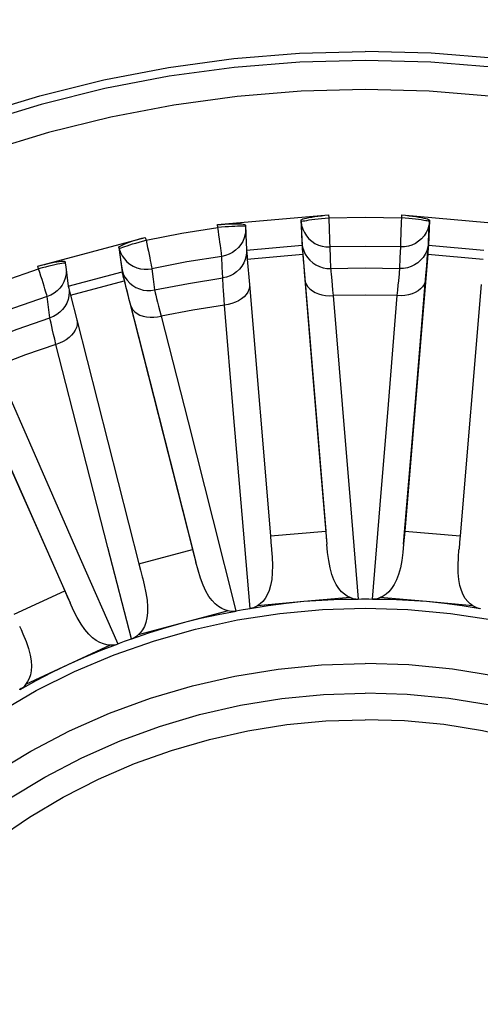
# Model space of a CAD drawing. Extents: x 0 to 841, y 0 to 594.
# Drawn here: x 709 to 712, y 353 to 360 of the extents above; entities that cross this region are included whole.
import ezdxf
from ezdxf.enums import TextEntityAlignment as Align

# ---------------------------------------------------------------- set-up
doc = ezdxf.new("R2010")
doc.units = 0
doc.header["$LTSCALE"] = 46.255
doc.layers.get('0').update_dxf_attribs({"linetype": 'CONTINUOUS'})
doc.layers.add('DIMENSION', color=7, linetype='CONTINUOUS')
doc.styles.get("Standard").update_dxf_attribs({"font": 'arial.ttf'})
doc.dimstyles.get("Standard").update_dxf_attribs({"dimtxt": 2.5, "dimasz": 2.5, "dimexe": 1.25, "dimexo": 0.625, "dimtad": 1, "dimcen": 2.5, "dimazin": 3, "dimtfac": 1, "dimtmove": 0, "dimatfit": 3})

# ---------------------------------------------------------------- blocks, each defined once
blk = doc.blocks.new('_FILLED')
at = {"color": 0, "linetype": 'BYBLOCK'}
blk.add_solid([(0, 0), (-1, 0.1875), (-1, -0.1875)], dxfattribs=at)
blk = doc.blocks.new('*D7')
at = {"layer": 'DIMENSION', "color": 2, "linetype": 'CONTINUOUS'}
for p, q in [((677.9215, 351.3271), (677.9215, 358.3271)), ((677.9215, 358.3271), (677.9215, 345.5271)), ((711.2519, 351.3271), (675.9215, 351.3271)), ((677.9215, 332.7271), (677.9215, 345.5271)), ((707.0215, 339.7271), (675.9215, 339.7271)), ((677.9215, 339.7271), (677.9215, 332.7271))]:
    blk.add_line(p, q, dxfattribs=at)
at = {"layer": 'DIMENSION', "color": 2, "linetype": 'CONTINUOUS', "xscale": 4, "yscale": 4, "zscale": 4}
for p, rotation in [((677.9215, 351.3271), 270), ((677.9215, 339.7271), 90)]:
    blk.add_blockref('_FILLED', p, dxfattribs=dict(at, rotation=rotation))
at = {"layer": 'DIMENSION', "color": 5, "linetype": 'CONTINUOUS'}
blk.add_text('58', height=3.5, rotation=90, dxfattribs=at).set_placement((677.0465, 345.5271), align=Align.CENTER)
blk = doc.blocks.new('*D8')
at = {"layer": 'DIMENSION', "color": 2, "linetype": 'CONTINUOUS'}
for p, q in [((688.2943, 460.0271), (688.2943, 327.7271)), ((711.2215, 351.4376), (711.2215, 327.7271)), ((688.2943, 329.7271), (699.7579, 329.7271)), ((711.2215, 329.7271), (699.7579, 329.7271))]:
    blk.add_line(p, q, dxfattribs=at)
at = {"layer": 'DIMENSION', "color": 2, "linetype": 'CONTINUOUS', "xscale": 4, "yscale": 4, "zscale": 4, "rotation": 180}
blk.add_blockref('_FILLED', (688.2943, 329.7271), dxfattribs=at)
at = {"layer": 'DIMENSION', "color": 2, "linetype": 'CONTINUOUS', "xscale": 4, "yscale": 4, "zscale": 4}
blk.add_blockref('_FILLED', (711.2215, 329.7271), dxfattribs=at)
at = {"layer": 'DIMENSION', "color": 5, "linetype": 'CONTINUOUS'}
blk.add_text('115', height=3.5, dxfattribs=at).set_placement((699.7579, 330.6021), align=Align.CENTER)

msp = doc.modelspace()

# ---------------------------------------------------------------- linework, layer by layer
at = {"color": 7, "linetype": 'CONTINUOUS'}
for p, q in [((710.1606, 358.7695), (710.9576, 358.8391)), ((710.7593, 358.8008), (710.7671, 358.6214)), ((711.4855, 358.8391), (712.2824, 358.7695)), ((711.6838, 358.8008), (711.6759, 358.6214)), ((710.3608, 358.7661), (710.3608, 358.766)), ((710.3608, 358.766), (710.3613, 358.7555)), ((710.3613, 358.7555), (710.3616, 358.747)), ((710.3616, 358.747), (710.3616, 358.7468)), ((710.3616, 358.7468), (710.3684, 358.5913)), ((708.8681, 358.4712), (709.6408, 358.678)), ((709.4503, 358.6057), (709.4736, 358.429)), ((710.3684, 358.5913), (710.3684, 358.5912)), ((710.3684, 358.5912), (710.3686, 358.5866)), ((709.0639, 358.5026), (709.064, 358.5023)), ((709.064, 358.5023), (709.0653, 358.4921)), ((709.0653, 358.4921), (709.0687, 358.4662)), ((710.3737, 358.5217), (710.3889, 358.3394)), ((710.7722, 358.5565), (710.9379, 356.5653)), ((711.6709, 358.5565), (711.5051, 356.5653)), ((709.0687, 358.4662), (709.0873, 358.3256)), ((709.4887, 358.3659), (709.9809, 356.4322)), ((710.3889, 358.3394), (710.5395, 356.5305)), ((712.0542, 358.3394), (711.9036, 356.5305)), ((709.1024, 358.2625), (709.1478, 358.0839)), ((709.1478, 358.0839), (709.5945, 356.3288)), ((708.2579, 357.9556), (709.0615, 356.1351)), ((710.5474, 356.4358), (710.5479, 356.43)), ((711.8951, 356.43), (711.8957, 356.4358)), ((709.6181, 356.2369), (709.6223, 356.2207)), ((711.1144, 356.0863), (710.7808, 356.0571)), ((711.6623, 356.0571), (711.3286, 356.0863)), ((710.7808, 356.0571), (710.4471, 356.028)), ((711.9959, 356.028), (711.6623, 356.0571)), ((710.2362, 355.9908), (709.9127, 355.9043)), ((708.7375, 355.8797), (708.7483, 355.8557)), ((709.9126, 355.9043), (709.5891, 355.8177)), ((709.3878, 355.7445), (709.0843, 355.6032)), ((709.0843, 355.6032), (708.7807, 355.4618))]:
    msp.add_line(p, q, dxfattribs=at)
at = {"color": 9, "linetype": 'CONTINUOUS'}
for p, q in [((710.7593, 358.8008), (710.7602, 358.7903)), ((710.9576, 358.8391), (710.9594, 358.8182)), ((711.4836, 358.8182), (711.4855, 358.8391)), ((711.6829, 358.7903), (711.6838, 358.8008)), ((710.1625, 358.7486), (710.1606, 358.7695)), ((709.6408, 358.678), (709.6463, 358.6577)), ((709.4503, 358.6057), (709.4531, 358.5955)), ((710.3686, 358.5866), (710.7671, 358.6214)), ((711.6759, 358.6214), (712.0744, 358.5866)), ((710.3737, 358.5217), (710.7722, 358.5565)), ((711.6709, 358.5565), (712.0693, 358.5217)), ((708.8735, 358.4509), (708.8681, 358.4712)), ((709.0873, 358.3256), (709.4736, 358.429)), ((709.1024, 358.2625), (709.4887, 358.3659)), ((710.5395, 356.5305), (710.9379, 356.5653)), ((711.5051, 356.5653), (711.9036, 356.5305)), ((709.5945, 356.3288), (709.9809, 356.4322)), ((708.699, 355.9662), (709.0615, 356.1351))]:
    msp.add_line(p, q, dxfattribs=at)
at = {"color": 7, "linetype": 'CONTINUOUS'}
for points in [[(708.4302, 359.5582), (708.8828, 359.6969), (709.3423, 359.811), (709.8072, 359.9001), (710.2764, 359.964), (710.7483, 360.0023), (711.2215, 360.0151)], [(712.1667, 359.964), (711.6948, 360.0023), (711.2215, 360.0151)], [(711.2215, 359.9512), (710.7504, 359.9385), (710.2804, 359.9003), (709.813, 359.8368), (709.3497, 359.748), (708.8919, 359.6343), (708.4409, 359.4961)], [(712.1627, 359.9003), (711.6927, 359.9385), (711.2215, 359.9512)], [(710.1606, 358.7695), (710.1866, 358.7716), (710.2122, 358.7733), (710.2369, 358.7746), (710.2603, 358.7754), (710.2821, 358.7758), (710.3017, 358.7757), (710.319, 358.7751), (710.3336, 358.7741), (710.3453, 358.7727), (710.3538, 358.7708), (710.359, 358.7686), (710.3608, 358.7661)], [(710.7593, 358.8008), (710.7609, 358.8037), (710.7658, 358.8068), (710.7741, 358.8101), (710.7855, 358.8136), (710.7999, 358.8171), (710.817, 358.8207), (710.8366, 358.8242), (710.8582, 358.8276), (710.8815, 358.8309), (710.9061, 358.8339), (710.9316, 358.8367), (710.9576, 358.8391)], [(711.4855, 358.8391), (711.5114, 358.8367), (711.537, 358.8339), (711.5616, 358.8309), (711.5849, 358.8276), (711.6065, 358.8242), (711.626, 358.8207), (711.6431, 358.8171), (711.6575, 358.8136), (711.669, 358.8101), (711.6772, 358.8068), (711.6822, 358.8037), (711.6838, 358.8008)], [(709.4503, 358.6057), (709.4516, 358.6088), (709.4562, 358.6128), (709.464, 358.6175), (709.4749, 358.6229), (709.4887, 358.6289), (709.5051, 358.6354), (709.5238, 358.6423), (709.5446, 358.6494), (709.5671, 358.6566), (709.5909, 358.6639), (709.6156, 358.671), (709.6408, 358.678)], [(710.3686, 358.5866), (710.369, 358.5814), (710.3697, 358.5721), (710.3707, 358.5588), (710.3721, 358.5419), (710.3737, 358.5217)], [(710.7671, 358.6214), (710.7674, 358.6162), (710.7681, 358.6069), (710.7692, 358.5936), (710.7705, 358.5767), (710.7722, 358.5565)], [(711.6759, 358.6214), (711.6756, 358.6162), (711.6749, 358.6069), (711.6739, 358.5936), (711.6725, 358.5767), (711.6709, 358.5565)], [(708.8681, 358.4712), (708.8933, 358.4777), (708.9181, 358.4838), (708.9422, 358.4894), (708.965, 358.4943), (708.9862, 358.4984), (709.0054, 358.5017), (709.0223, 358.5041), (709.0367, 358.5057), (709.0482, 358.5062), (709.0567, 358.5059), (709.062, 358.5045), (709.0639, 358.5026)], [(709.4736, 358.429), (709.4746, 358.4239), (709.4766, 358.4148), (709.4797, 358.4019), (709.4838, 358.3855), (709.4887, 358.3659)], [(709.0873, 358.3256), (709.0882, 358.3205), (709.0903, 358.3114), (709.0933, 358.2985), (709.0974, 358.2821), (709.1024, 358.2625)], [(710.5395, 356.5305), (710.5433, 356.4847), (710.5474, 356.4358)], [(710.9379, 356.5653), (710.9418, 356.5195), (710.9459, 356.4706)], [(711.5051, 356.5653), (711.5013, 356.5195), (711.4972, 356.4706)], [(711.9036, 356.5305), (711.8998, 356.4847), (711.8957, 356.4358)], [(711.1144, 356.0863), (711.0927, 356.0965), (711.0715, 356.1106), (711.0511, 356.1287), (711.0316, 356.1515), (711.0132, 356.1794), (710.9964, 356.2132), (710.9815, 356.2532), (710.969, 356.2998), (710.959, 356.353), (710.9515, 356.4113), (710.9459, 356.4707)], [(711.4972, 356.4707), (711.4916, 356.4113), (711.484, 356.353), (711.474, 356.2998), (711.4615, 356.2532), (711.4466, 356.2132), (711.4298, 356.1794), (711.4115, 356.1515), (711.392, 356.1287), (711.3716, 356.1106), (711.3504, 356.0965), (711.3286, 356.0863)], [(709.9809, 356.4322), (709.9922, 356.3877), (710.0045, 356.3402)], [(710.5479, 356.43), (710.5519, 356.3764), (710.5543, 356.3177), (710.5535, 356.2635), (710.5492, 356.2154), (710.5414, 356.1734), (710.5306, 356.1373), (710.5174, 356.1066), (710.5021, 356.0808), (710.4852, 356.0594), (710.4668, 356.0419), (710.4471, 356.028)], [(711.9959, 356.028), (711.9763, 356.0419), (711.9579, 356.0594), (711.941, 356.0808), (711.9257, 356.1066), (711.9124, 356.1373), (711.9017, 356.1734), (711.8939, 356.2154), (711.8895, 356.2635), (711.8888, 356.3177), (711.8912, 356.3764), (711.8951, 356.43)], [(709.5945, 356.3288), (709.6059, 356.2843), (709.6181, 356.2368)], [(710.2362, 355.9908), (710.2129, 355.9972), (710.1897, 356.0073), (710.1664, 356.0217), (710.1432, 356.0407), (710.1204, 356.065), (710.098, 356.0953), (710.0765, 356.1322), (710.0562, 356.1759), (710.0373, 356.2266), (710.02, 356.2828), (710.0045, 356.3402)], [(709.6223, 356.2207), (709.6325, 356.1791), (709.6449, 356.1216), (709.6533, 356.0681), (709.6572, 356.02), (709.6568, 355.9773), (709.6525, 355.9398), (709.6447, 355.9073), (709.6341, 355.8792), (709.6212, 355.8552), (709.6061, 355.8348), (709.5891, 355.8177)], [(709.0615, 356.1351), (709.0801, 356.0932), (709.1, 356.0485)], [(711.1448, 356.0759), (711.1349, 356.0784), (711.1248, 356.0819), (711.1144, 356.0863)], [(711.3286, 356.0863), (711.3183, 356.0819), (711.3082, 356.0784), (711.2983, 356.0759)], [(709.3878, 355.7445), (709.3639, 355.7467), (709.3392, 355.7527), (709.3138, 355.7628), (709.2877, 355.7776), (709.261, 355.7975), (709.2337, 355.8235), (709.2062, 355.8561), (709.1788, 355.8956), (709.1515, 355.9423), (709.125, 355.9946), (709.1, 356.0486)], [(710.7808, 356.0571), (710.6523, 356.0439), (710.5238, 356.0267), (710.3949, 356.0054)], [(710.419, 356.0125), (710.4112, 356.0096), (710.4031, 356.0072), (710.3949, 356.0054)], [(710.4471, 356.028), (710.4377, 356.0218), (710.4284, 356.0167), (710.419, 356.0125)], [(711.1697, 356.0731), (711.0391, 356.0717), (710.9096, 356.0664), (710.7808, 356.0571)], [(711.1697, 356.0731), (711.1614, 356.0735), (711.153, 356.0744), (711.1448, 356.0759)], [(711.2983, 356.0759), (711.29, 356.0744), (711.2817, 356.0735), (711.2733, 356.0731)], [(711.6623, 356.0571), (711.5335, 356.0664), (711.4039, 356.0717), (711.2733, 356.0731)], [(712.0482, 356.0054), (711.9193, 356.0267), (711.7908, 356.0439), (711.6623, 356.0571)], [(712.024, 356.0125), (712.0147, 356.0167), (712.0054, 356.0218), (711.9959, 356.028)], [(712.0482, 356.0054), (712.04, 356.0072), (712.0319, 356.0096), (712.024, 356.0125)], [(710.2929, 355.9875), (710.1645, 355.9635), (710.0379, 355.9357), (709.9127, 355.9043)], [(710.2678, 355.9858), (710.2576, 355.9866), (710.2471, 355.9883), (710.2362, 355.9908)], [(710.2929, 355.9875), (710.2846, 355.9863), (710.2762, 355.9858), (710.2678, 355.9858)], [(709.9126, 355.9043), (709.7884, 355.869), (709.6648, 355.8297), (709.5416, 355.7864)], [(708.7483, 355.8557), (708.7614, 355.8253), (708.7833, 355.7708), (708.8007, 355.7196), (708.8129, 355.6729), (708.8198, 355.6307), (708.8219, 355.5931), (708.8199, 355.5597), (708.8144, 355.5302), (708.8058, 355.5043), (708.7945, 355.4816), (708.7807, 355.4618)], [(709.5891, 355.8177), (709.5809, 355.81), (709.5726, 355.8033), (709.5642, 355.7975)], [(709.4443, 355.7511), (709.3221, 355.7052), (709.2022, 355.6559), (709.0843, 355.6032)], [(709.4199, 355.7451), (709.4097, 355.7441), (709.399, 355.7439), (709.3878, 355.7445)], [(709.4443, 355.7511), (709.4363, 355.7485), (709.4281, 355.7465), (709.4199, 355.7451)], [(709.5642, 355.7975), (709.5569, 355.7933), (709.5494, 355.7896), (709.5416, 355.7864)], [(706.8782, 352.9826), (707.0323, 353.2558), (707.2037, 353.5186), (707.3915, 353.77), (707.595, 354.0087), (707.8135, 354.234), (708.046, 354.4449), (708.2915, 354.6404), (708.5491, 354.8198), (708.8176, 354.9824), (709.096, 355.1274), (709.3832, 355.2544), (709.6779, 355.3627), (709.9789, 355.4519), (710.2851, 355.5217), (710.5951, 355.5717), (710.9077, 355.6018), (711.2215, 355.6119)], [(709.0843, 355.6032), (708.9681, 355.5469), (708.8532, 355.4868), (708.7393, 355.4228)], [(712.158, 355.5217), (711.848, 355.5717), (711.5354, 355.6018), (711.2215, 355.6119)], [(708.7807, 355.4618), (708.774, 355.4528), (708.767, 355.4448), (708.7596, 355.4376)], [(707.2064, 353.1398), (707.3706, 353.3917), (707.5506, 353.6326), (707.7457, 353.8614), (707.9551, 354.0773), (708.1779, 354.2794), (708.4132, 354.4668), (708.6601, 354.6388), (708.9175, 354.7946), (709.1843, 354.9336), (709.4596, 355.0553), (709.742, 355.1591), (710.0306, 355.2446), (710.324, 355.3115), (710.6211, 355.3595), (710.9207, 355.3883), (711.2215, 355.398)], [(708.7596, 355.4376), (708.7532, 355.4322), (708.7464, 355.4273), (708.7393, 355.4228)], [(712.1191, 355.3115), (711.822, 355.3595), (711.5224, 355.3883), (711.2215, 355.398)], [(706.974, 352.2074), (707.0332, 352.3652), (707.1455, 352.6245), (707.274, 352.8764), (707.4181, 353.1196), (707.5772, 353.3534), (707.7506, 353.5766), (707.9378, 353.7886), (708.1378, 353.9884), (708.3502, 354.1754), (708.5737, 354.3485), (708.8078, 354.5074), (709.0513, 354.6512), (709.3036, 354.7796), (709.5632, 354.8918), (709.8295, 354.9875), (710.1012, 355.0663), (710.3774, 355.128), (710.6569, 355.1722), (710.9387, 355.1988), (711.2215, 355.2077)], [(715.4691, 352.2074), (715.4099, 352.3652), (715.2975, 352.6245), (715.169, 352.8764), (715.025, 353.1196), (714.8659, 353.3534), (714.6925, 353.5766), (714.5053, 353.7886), (714.3052, 353.9884), (714.0929, 354.1754), (713.8694, 354.3485), (713.6352, 354.5074), (713.3917, 354.6512), (713.1395, 354.7796), (712.8799, 354.8918), (712.6135, 354.9875), (712.3418, 355.0663), (712.0656, 355.128), (711.7861, 355.1722), (711.5044, 355.1988), (711.2215, 355.2077)]]:
    msp.add_lwpolyline(points, dxfattribs=at)
at = {"color": 9, "linetype": 'CONTINUOUS'}
for points in [[(711.2215, 359.7419), (710.7612, 359.7294), (710.302, 359.6921), (709.8453, 359.63), (709.3926, 359.5433), (708.9453, 359.4322), (708.5047, 359.2972)], [(712.1411, 359.6921), (711.6819, 359.7294), (711.2215, 359.7419)], [(710.7602, 358.7903), (710.7619, 358.7918), (710.767, 358.7936), (710.7754, 358.7957), (710.7869, 358.7979), (710.8014, 358.8003), (710.8185, 358.8028), (710.8381, 358.8054), (710.8598, 358.8081), (710.8832, 358.8107), (710.9079, 358.8133), (710.9334, 358.8158), (710.9594, 358.8182)], [(710.7602, 358.7903), (710.7645, 358.7632), (710.7725, 358.737), (710.784, 358.7121), (710.7989, 358.689), (710.8169, 358.6682), (710.8375, 358.65), (710.8605, 358.6348), (710.8853, 358.6229), (710.9116, 358.6146), (710.9388, 358.6099), (710.9663, 358.6089)], [(710.7602, 358.7903), (710.7636, 358.7127), (710.767, 358.6348)], [(710.9594, 358.8182), (711.2216, 358.8227), (711.4836, 358.8182)], [(710.9594, 358.8182), (710.9604, 358.7906), (710.9613, 358.7634), (710.9622, 358.737), (710.9631, 358.7119), (710.9638, 358.6887), (710.9645, 358.6677), (710.9651, 358.6494), (710.9656, 358.6342), (710.966, 358.6222), (710.9662, 358.6137), (710.9663, 358.6089)], [(711.4767, 358.6089), (711.4768, 358.6137), (711.4771, 358.6222), (711.4775, 358.6342), (711.4779, 358.6494), (711.4785, 358.6677), (711.4792, 358.6887), (711.48, 358.7119), (711.4809, 358.737), (711.4817, 358.7634), (711.4827, 358.7906), (711.4836, 358.8182)], [(711.6829, 358.7903), (711.6786, 358.7633), (711.6706, 358.737), (711.659, 358.7121), (711.6442, 358.689), (711.6262, 358.6682), (711.6056, 358.65), (711.5826, 358.6348), (711.5577, 358.6229), (711.5315, 358.6146), (711.5043, 358.6099), (711.4767, 358.6089)], [(711.6829, 358.7903), (711.6812, 358.7918), (711.6761, 358.7936), (711.6677, 358.7957), (711.6562, 358.7979), (711.6417, 358.8003), (711.6245, 358.8028), (711.6049, 358.8054), (711.5833, 358.8081), (711.5599, 358.8107), (711.5352, 358.8133), (711.5096, 358.8158), (711.4836, 358.8182)], [(711.6761, 358.6348), (711.6795, 358.7127), (711.6829, 358.7903)], [(709.6463, 358.6577), (709.9036, 358.7076), (710.1625, 358.7486)], [(710.3612, 358.7559), (710.36, 358.7567), (710.3549, 358.7576), (710.3466, 358.7582), (710.335, 358.7584), (710.3205, 358.7583), (710.3034, 358.7578), (710.2838, 358.757), (710.2621, 358.7559), (710.2387, 358.7544), (710.214, 358.7527), (710.1885, 358.7507), (710.1625, 358.7486)], [(710.1904, 358.5411), (710.1899, 358.5459), (710.1889, 358.5543), (710.1874, 358.5662), (710.1854, 358.5813), (710.183, 358.5995), (710.1803, 358.6203), (710.1771, 358.6433), (710.1737, 358.6681), (710.1701, 358.6943), (710.1663, 358.7213), (710.1625, 358.7486)], [(710.3622, 358.7331), (710.3622, 358.7281), (710.3589, 358.7009), (710.3519, 358.6743), (710.3413, 358.649), (710.3272, 358.6254), (710.3101, 358.6039), (710.2901, 358.585), (710.2677, 358.569), (710.2433, 358.5562), (710.2173, 358.5468), (710.1904, 358.5411)], [(709.4531, 358.5955), (709.4547, 358.5973), (709.4596, 358.6), (709.4678, 358.6034), (709.4789, 358.6077), (709.493, 358.6126), (709.5096, 358.618), (709.5286, 358.624), (709.5497, 358.6304), (709.5723, 358.6371), (709.5962, 358.6439), (709.621, 358.6508), (709.6463, 358.6577)], [(709.6463, 358.6577), (709.652, 358.6307), (709.6576, 358.604), (709.663, 358.5782), (709.668, 358.5536), (709.6727, 358.5309), (709.6768, 358.5103), (709.6804, 358.4924), (709.6833, 358.4774), (709.6855, 358.4656), (709.687, 358.4573), (709.6877, 358.4526)], [(710.767, 358.6348), (710.7676, 358.6239), (710.7688, 358.6064), (710.7706, 358.5825), (710.7729, 358.5522), (710.7758, 358.5159), (710.7792, 358.4739), (710.7831, 358.4268), (710.7874, 358.375)], [(710.767, 358.6348), (710.7713, 358.6077), (710.7793, 358.5815), (710.7908, 358.5566), (710.8057, 358.5335), (710.8236, 358.5127), (710.8443, 358.4945), (710.8672, 358.4793), (710.8921, 358.4675), (710.9183, 358.4591), (710.9455, 358.4544), (710.973, 358.4534)], [(711.6761, 358.6348), (711.6718, 358.6077), (711.6638, 358.5815), (711.6522, 358.5566), (711.6374, 358.5335), (711.6194, 358.5127), (711.5988, 358.4945), (711.5758, 358.4793), (711.551, 358.4675), (711.5248, 358.4591), (711.4976, 358.4544), (711.47, 358.4534)], [(711.6557, 358.375), (711.66, 358.4268), (711.6639, 358.4739), (711.6672, 358.5159), (711.6701, 358.5522), (711.6725, 358.5825), (711.6742, 358.6064), (711.6754, 358.6239), (711.6761, 358.6348)], [(709.4531, 358.5955), (709.462, 358.5696), (709.4745, 358.5451), (709.4902, 358.5226), (709.5089, 358.5024), (709.5302, 358.485), (709.5537, 358.4707), (709.5789, 358.4598), (709.6055, 358.4524), (709.6328, 358.4487), (709.6604, 358.4488), (709.6877, 358.4526)], [(709.4531, 358.5955), (709.4632, 358.519), (709.4733, 358.4424)], [(710.3691, 358.5802), (710.369, 358.5726), (710.3657, 358.5454), (710.3587, 358.5188), (710.3481, 358.4935), (710.334, 358.4699), (710.3169, 358.4484), (710.2969, 358.4295), (710.2745, 358.4135), (710.2502, 358.4007), (710.2242, 358.3914), (710.1973, 358.3856)], [(711.4767, 358.6089), (711.2215, 358.6133), (710.9663, 358.6089)], [(710.9663, 358.6089), (710.9697, 358.5313), (710.973, 358.4534)], [(711.47, 358.4534), (711.4734, 358.5313), (711.4767, 358.6089)], [(709.0652, 358.493), (709.065, 358.493), (709.0601, 358.4931), (709.052, 358.4922), (709.0408, 358.4904), (709.0268, 358.4878), (709.0101, 358.4844), (708.9911, 358.4802), (708.9701, 358.4753), (708.9474, 358.4699), (708.9235, 358.4639), (708.8987, 358.4576), (708.8735, 358.4509)], [(710.1904, 358.5411), (709.9383, 358.5012), (709.6877, 358.4526)], [(710.1973, 358.3856), (710.1938, 358.4635), (710.1904, 358.5411)], [(708.3809, 358.2719), (708.6257, 358.3656), (708.8735, 358.4509)], [(708.9353, 358.2513), (708.9343, 358.2559), (708.9321, 358.264), (708.9288, 358.2755), (708.9244, 358.2901), (708.9191, 358.3076), (708.9129, 358.3276), (708.906, 358.3497), (708.8984, 358.3736), (708.8904, 358.3987), (708.882, 358.4247), (708.8735, 358.4509)], [(709.0731, 358.4332), (709.0712, 358.4105), (709.0651, 358.3837), (709.0554, 358.358), (709.0423, 358.3339), (709.0259, 358.3118), (709.0066, 358.2921), (708.9848, 358.2753), (708.9609, 358.2616), (708.9353, 358.2513)], [(709.4733, 358.4424), (709.4751, 358.4317), (709.4787, 358.4146), (709.484, 358.3913), (709.4909, 358.3618), (709.4995, 358.3265), (709.5095, 358.2857), (709.521, 358.2399), (709.5337, 358.1896)], [(709.4733, 358.4424), (709.4822, 358.4164), (709.4947, 358.392), (709.5104, 358.3695), (709.5291, 358.3493), (709.5503, 358.3319), (709.5738, 358.3176), (709.5991, 358.3066), (709.6256, 358.2992), (709.6529, 358.2955), (709.6805, 358.2956), (709.7078, 358.2995)], [(709.6877, 358.4526), (709.6977, 358.3762), (709.7078, 358.2995)], [(710.973, 358.4534), (711.2215, 358.4576), (711.47, 358.4534)], [(710.973, 358.4534), (710.9736, 358.4453), (710.9746, 358.4322), (710.9762, 358.4142), (710.9783, 358.3915), (710.9809, 358.3643), (710.9839, 358.3328), (710.9873, 358.2975), (710.9912, 358.2587)], [(711.4519, 358.2587), (711.4557, 358.2975), (711.4592, 358.3328), (711.4622, 358.3643), (711.4648, 358.3915), (711.4668, 358.4142), (711.4684, 358.4322), (711.4695, 358.4453), (711.47, 358.4534)], [(709.7078, 358.2995), (709.9518, 358.3467), (710.1973, 358.3856)], [(710.2097, 358.1904), (710.2071, 358.2293), (710.2047, 358.2648), (710.2027, 358.2963), (710.2009, 358.3236), (710.1995, 358.3463), (710.1984, 358.3643), (710.1976, 358.3775), (710.1973, 358.3856)], [(710.7874, 358.375), (710.8437, 357.6987), (710.8963, 357.0666), (710.9459, 356.4706)], [(710.7874, 358.375), (710.791, 358.3567), (710.7984, 358.3391), (710.8095, 358.3225), (710.824, 358.3073), (710.8416, 358.2937), (710.8621, 358.282), (710.885, 358.2725), (710.9098, 358.2652), (710.9361, 358.2605), (710.9634, 358.2583), (710.9912, 358.2587)], [(711.6557, 358.375), (711.6521, 358.3567), (711.6446, 358.3391), (711.6336, 358.3225), (711.6191, 358.3073), (711.6014, 358.2937), (711.581, 358.282), (711.5581, 358.2725), (711.5333, 358.2652), (711.507, 358.2605), (711.4797, 358.2583), (711.4519, 358.2587)], [(711.4972, 356.4706), (711.5468, 357.0666), (711.5994, 357.6987), (711.6557, 358.375)], [(709.0927, 358.3011), (709.0937, 358.2847), (709.0914, 358.2573), (709.0853, 358.2306), (709.0756, 358.2049), (709.0625, 358.1808), (709.0461, 358.1587), (709.0269, 358.139), (709.0051, 358.1222), (708.9812, 358.1085), (708.9556, 358.0982)], [(709.7078, 358.2995), (709.7093, 358.2915), (709.7121, 358.2787), (709.7163, 358.2612), (709.7218, 358.2392), (709.7286, 358.2128), (709.7367, 358.1823), (709.7458, 358.1481), (709.7559, 358.1105)], [(710.3889, 358.3389), (710.3887, 358.3216), (710.3846, 358.3029), (710.3767, 358.2847), (710.3653, 358.2672), (710.3504, 358.2508), (710.3324, 358.2357), (710.3117, 358.2224), (710.2886, 358.211), (710.2635, 358.2017), (710.2371, 358.1948), (710.2097, 358.1904)], [(708.9353, 358.2513), (708.694, 358.1683), (708.4557, 358.077)], [(708.9556, 358.0982), (708.9454, 358.1749), (708.9353, 358.2513)], [(711.4519, 358.2587), (711.2215, 358.2624), (710.9912, 358.2587)], [(710.9912, 358.2587), (711.0554, 357.4766), (711.1146, 356.7531), (711.1697, 356.0761)], [(711.2733, 356.0761), (711.3285, 356.7531), (711.3877, 357.4766), (711.4519, 358.2587)], [(709.5337, 358.1896), (709.7009, 357.5329), (709.8571, 356.919), (710.0045, 356.3402)], [(709.5337, 358.1896), (709.5407, 358.1723), (709.5512, 358.1562), (709.5652, 358.1418), (709.5823, 358.1293), (709.6022, 358.119), (709.6245, 358.1111), (709.6487, 358.1056), (709.6745, 358.1028), (709.7014, 358.1027), (709.7287, 358.1053), (709.7559, 358.1105)], [(710.2097, 358.1904), (709.9822, 358.1541), (709.7559, 358.1105)], [(710.3944, 356.0083), (710.3369, 356.6851), (710.2757, 357.4085), (710.2097, 358.1904)], [(708.4886, 357.9284), (708.7206, 358.0173), (708.9556, 358.0982)], [(708.9982, 357.9078), (708.9893, 357.9457), (708.9812, 357.9802), (708.9741, 358.0109), (708.9681, 358.0375), (708.9632, 358.0597), (708.9594, 358.0773), (708.9569, 358.0902), (708.9556, 358.0982)], [(709.1483, 358.082), (709.1506, 358.0679), (709.15, 358.0488), (709.1456, 358.0295), (709.1375, 358.0103), (709.1258, 357.9915), (709.1109, 357.9736), (709.0929, 357.9569), (709.0722, 357.9417), (709.0492, 357.9282), (709.0244, 357.9169), (708.9982, 357.9078)], [(709.7559, 358.1105), (709.9484, 357.3508), (710.1262, 356.648), (710.2924, 355.9904)], [(708.9982, 357.9078), (708.7805, 357.8326), (708.5653, 357.7504)], [(709.5407, 355.7892), (709.3722, 356.4462), (709.1924, 357.1485), (708.9982, 357.9078)], [(708.3314, 357.7897), (708.6053, 357.1691), (708.861, 356.5899), (709.1, 356.0485)], [(708.5653, 357.7504), (708.8819, 357.031), (709.1737, 356.3673), (709.4433, 355.7538)], [(706.6185, 352.9651), (706.7472, 353.2444), (706.8929, 353.5152), (707.055, 353.7766), (707.2329, 354.0275), (707.4259, 354.267), (707.6333, 354.4941), (707.8543, 354.7081), (708.0881, 354.9081), (708.3337, 355.0933), (708.5904, 355.2631), (708.857, 355.4168), (709.1326, 355.5539), (709.4161, 355.6737), (709.7065, 355.7759), (710.0027, 355.86), (710.3035, 355.9257), (710.6078, 355.9729), (710.9142, 356.0012), (711.2215, 356.0107)], [(710.419, 356.0125), (710.4068, 356.0101), (710.3944, 356.0083)], [(711.1448, 356.0759), (711.1572, 356.0757), (711.1697, 356.0761)], [(711.1697, 356.0761), (711.1956, 356.0763), (711.2215, 356.0763)], [(711.1697, 356.0761), (711.1697, 356.0746), (711.1697, 356.0731)], [(711.2215, 356.0763), (711.2474, 356.0763), (711.2733, 356.0761)], [(711.2215, 356.0107), (711.5289, 356.0012), (711.8352, 355.9729), (712.1396, 355.9257)], [(711.2983, 356.0759), (711.2858, 356.0757), (711.2733, 356.0761)], [(711.2733, 356.0731), (711.2733, 356.0746), (711.2733, 356.0761)], [(712.024, 356.0125), (712.0363, 356.0101), (712.0486, 356.0083)], [(710.2678, 355.9858), (710.2801, 355.9878), (710.2924, 355.9904)], [(710.2924, 355.9904), (710.3434, 355.9996), (710.3944, 356.0083)], [(710.2924, 355.9904), (710.2926, 355.9889), (710.2929, 355.9875)], [(710.3949, 356.0054), (710.3947, 356.0069), (710.3944, 356.0083)], [(712.0486, 356.0083), (712.0484, 356.0069), (712.0482, 356.0054)], [(709.4199, 355.7451), (709.4317, 355.7492), (709.4433, 355.7538)], [(709.4433, 355.7538), (709.4919, 355.7718), (709.5407, 355.7892)], [(709.4433, 355.7538), (709.4438, 355.7524), (709.4443, 355.7511)], [(709.5642, 355.7975), (709.5525, 355.7931), (709.5407, 355.7892)], [(709.5416, 355.7864), (709.5411, 355.7878), (709.5407, 355.7892)], [(708.7596, 355.4376), (708.749, 355.4313), (708.738, 355.4254)], [(708.7393, 355.4228), (708.7387, 355.4241), (708.738, 355.4254)]]:
    msp.add_lwpolyline(points, dxfattribs=at)

# ---------------------------------------------------------------- dimensions: what is measured, and where the dimension line sits
at = {"layer": 'DIMENSION', "color": 2, "linetype": 'CONTINUOUS'}
for base, p1, p2, angle, picture, middle in [((688.2943, 329.7271), (711.2215, 351.4376), (688.2943, 460.0271), 180, '*D8', (699.9213, 329.7271)), ((677.9215, 339.7271), (711.2519, 351.3271), (707.0215, 339.7271), 270, '*D7', (677.9215, 345.5112))]:
    dim = msp.add_linear_dim(base=base, p1=p1, p2=p2, angle=angle, dimstyle='Standard', dxfattribs=at)
    dim.commit()
    dim.dimension.update_dxf_attribs({"geometry": picture, "text_midpoint": middle, "dimtype": 128})

doc.saveas('drawing.dxf')
